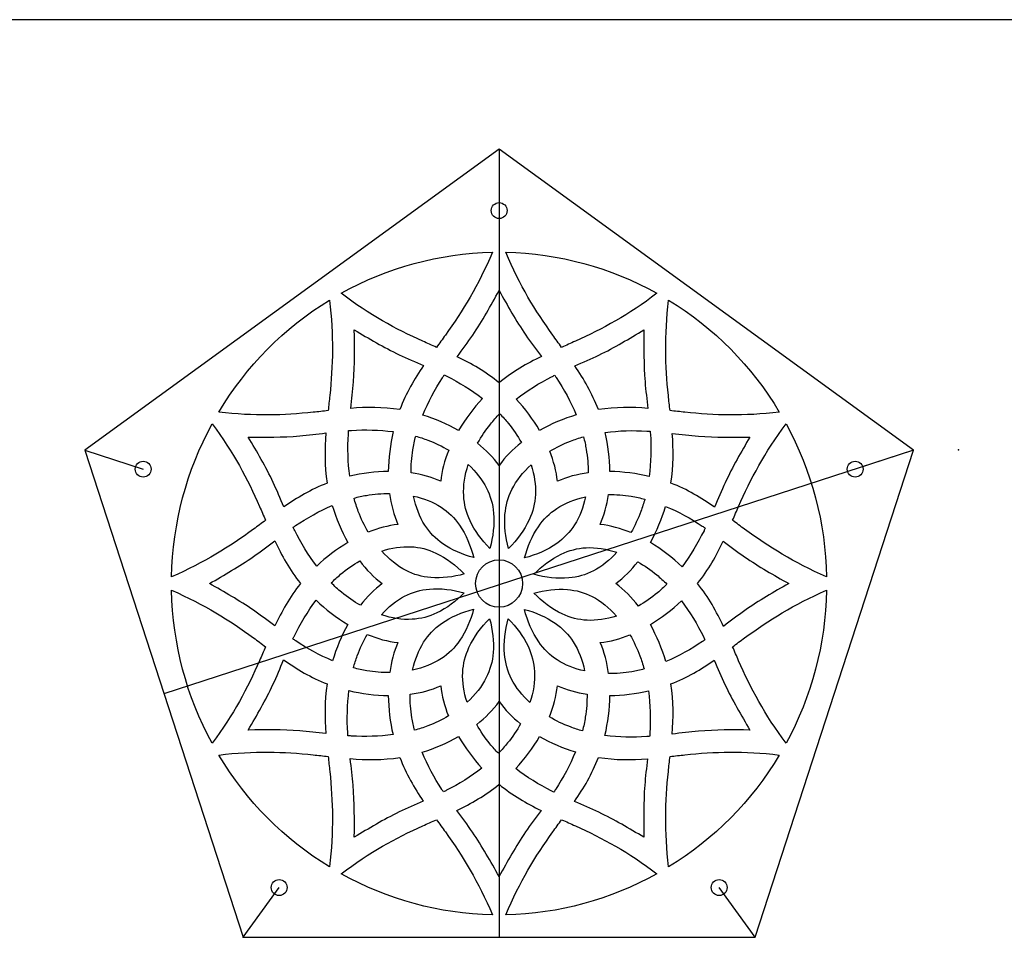
# Model space of a CAD drawing. Units: centimetres. Extents: x 0 to 80, y 0 to 60.
# Drawn here: x 19.2 to 38.4, y 42.1 to 60 of the extents above; entities that cross this region are included whole.
import ezdxf

# ---------------------------------------------------------------- set-up
doc = ezdxf.new("R2010")
doc.units = ezdxf.units.CM
doc.header["$MEASUREMENT"] = 0
doc.layers.add('finalpenals v1_Sketch1', color=7, linetype='Continuous')

msp = doc.modelspace()

# ---------------------------------------------------------------- linework, layer by layer
at = {"layer": 'finalpenals v1_Sketch1'}
for p, q in [((80, 60), (0, 60)), ((28.579, 57.473), (20.489, 51.596)), ((36.67, 51.596), (28.579, 57.473)), ((28.579, 57.473), (28.579, 42.085)), ((28.579, 57.473), (28.579, 56.273)), ((25.268, 54.526), (25.268, 54.526)), ((31.887, 54.526), (31.887, 54.526)), ((25.751, 53.945), (25.751, 53.945)), ((31.426, 52.931), (31.426, 52.931)), ((20.489, 51.596), (23.579, 42.085)), ((20.489, 51.596), (21.631, 51.225)), ((36.67, 51.596), (22.034, 46.84)), ((33.579, 42.085), (36.67, 51.596)), ((36.67, 51.596), (35.528, 51.225)), ((30.739, 51.179), (30.739, 51.179)), ((25.222, 50.951), (25.222, 50.951)), ((25.018, 49.332), (25.018, 49.332)), ((31.933, 47.032), (31.933, 47.032)), ((25.197, 46.062), (25.197, 46.062)), ((31.46, 46.003), (31.46, 46.003)), ((24.95, 45.648), (24.95, 45.648)), ((25.729, 45.053), (25.729, 45.053)), ((31.887, 43.458), (31.887, 43.458)), ((23.579, 42.085), (24.285, 43.056)), ((33.579, 42.085), (32.874, 43.056)), ((23.579, 42.085), (33.579, 42.085))]:
    msp.add_line(p, q, dxfattribs=at)
for centre in [(28.579, 56.273), (21.631, 51.225), (35.528, 51.225), (24.285, 43.056), (32.874, 43.056)]:
    msp.add_circle(centre, 0.155, dxfattribs=at)
for points in [[(25.495, 54.659), (26.405, 55.165), (27.408, 55.438), (28.446, 55.459)], [(28.446, 55.459), (28.173, 54.809), (27.87, 54.318), (27.53, 53.842)], [(29.626, 53.842), (29.285, 54.318), (28.982, 54.809), (28.708, 55.459)], [(28.708, 55.459), (29.747, 55.438), (30.75, 55.165), (31.66, 54.659)], [(27.089, 53.723), (26.558, 53.963), (26.053, 54.235), (25.495, 54.659)], [(28.062, 53.841), (28.253, 54.123), (28.415, 54.417), (28.578, 54.712)], [(28.578, 54.712), (28.741, 54.418), (28.906, 54.125), (29.099, 53.844)], [(31.66, 54.659), (31.102, 54.235), (30.597, 53.963), (30.066, 53.723)], [(23.107, 52.34), (23.645, 53.239), (24.379, 53.982), (25.268, 54.526)], [(25.268, 54.526), (25.352, 53.825), (25.332, 53.247), (25.273, 52.662)], [(31.882, 52.662), (31.822, 53.247), (31.803, 53.825), (31.887, 54.526)], [(31.887, 54.526), (32.776, 53.982), (33.51, 53.239), (34.048, 52.34)], [(25.734, 52.931), (25.761, 53.272), (25.755, 53.608), (25.751, 53.945)], [(25.751, 53.945), (26.038, 53.775), (26.325, 53.604), (26.63, 53.457)], [(27.53, 53.842), (27.473, 53.762), (27.414, 53.683), (27.356, 53.603)], [(27.76, 53.42), (27.863, 53.561), (27.966, 53.699), (28.062, 53.841)], [(29.099, 53.844), (29.195, 53.703), (29.299, 53.564), (29.404, 53.423)], [(29.799, 53.603), (29.741, 53.683), (29.683, 53.762), (29.626, 53.842)], [(30.527, 53.452), (30.833, 53.6), (31.119, 53.773), (31.404, 53.945)], [(31.404, 53.945), (31.401, 53.608), (31.399, 53.272), (31.426, 52.931)], [(27.356, 53.603), (27.267, 53.643), (27.178, 53.682), (27.089, 53.723)], [(30.066, 53.723), (29.978, 53.682), (29.888, 53.643), (29.799, 53.603)], [(26.63, 53.457), (26.784, 53.384), (26.943, 53.317), (27.103, 53.248)], [(30.057, 53.24), (30.216, 53.31), (30.374, 53.378), (30.527, 53.452)], [(27.103, 53.248), (26.926, 52.987), (26.762, 52.71), (26.64, 52.387)], [(28.578, 52.912), (28.315, 53.127), (28.039, 53.284), (27.76, 53.42)], [(29.404, 53.423), (29.122, 53.287), (28.843, 53.129), (28.578, 52.912)], [(30.515, 52.387), (30.394, 52.706), (30.232, 52.982), (30.057, 53.24)], [(27.47, 53.005), (27.482, 53.025), (27.496, 53.044), (27.508, 53.064)], [(27.508, 53.064), (27.525, 53.055), (27.541, 53.046), (27.558, 53.038)], [(29.602, 53.028), (29.623, 53.038), (29.643, 53.048), (29.664, 53.059)], [(29.664, 53.059), (29.674, 53.043), (29.684, 53.028), (29.695, 53.012)], [(25.681, 52.412), (25.7, 52.587), (25.722, 52.759), (25.734, 52.931)], [(27.088, 52.281), (27.192, 52.536), (27.324, 52.779), (27.47, 53.005)], [(27.558, 53.038), (27.798, 52.917), (28.035, 52.774), (28.253, 52.605)], [(28.913, 52.593), (29.13, 52.762), (29.364, 52.906), (29.602, 53.028)], [(29.695, 53.012), (29.842, 52.786), (29.977, 52.541), (30.082, 52.285)], [(31.426, 52.931), (31.44, 52.759), (31.463, 52.586), (31.483, 52.411)], [(25.273, 52.662), (25.263, 52.564), (25.252, 52.466), (25.241, 52.368)], [(28.253, 52.605), (28.078, 52.417), (27.918, 52.204), (27.786, 51.979)], [(29.369, 51.98), (29.24, 52.2), (29.084, 52.408), (28.913, 52.593)], [(31.914, 52.368), (31.903, 52.466), (31.892, 52.564), (31.882, 52.662)], [(24.95, 52.336), (24.372, 52.274), (23.8, 52.256), (23.107, 52.34)], [(25.241, 52.368), (25.144, 52.356), (25.047, 52.345), (24.95, 52.336)], [(26.64, 52.387), (26.306, 52.441), (25.99, 52.436), (25.681, 52.412)], [(27.786, 51.979), (27.566, 52.105), (27.328, 52.207), (27.088, 52.281)], [(28.41, 52.104), (28.467, 52.175), (28.527, 52.242), (28.59, 52.307)], [(28.59, 52.307), (28.648, 52.247), (28.703, 52.185), (28.756, 52.122)], [(30.082, 52.285), (29.838, 52.211), (29.594, 52.108), (29.369, 51.98)], [(31.483, 52.411), (31.172, 52.436), (30.851, 52.442), (30.515, 52.387)], [(32.204, 52.336), (32.109, 52.346), (32.012, 52.356), (31.914, 52.368)], [(34.048, 52.34), (33.355, 52.256), (32.783, 52.274), (32.204, 52.336)], [(22.186, 49.124), (22.207, 50.175), (22.475, 51.19), (22.976, 52.111)], [(22.976, 52.111), (23.396, 51.546), (23.665, 51.035), (23.902, 50.498)], [(28.158, 51.731), (28.23, 51.861), (28.315, 51.987), (28.41, 52.104)], [(28.756, 52.122), (28.852, 52.003), (28.939, 51.875), (29.014, 51.743)], [(33.253, 50.498), (33.49, 51.035), (33.76, 51.546), (34.179, 52.111)], [(34.179, 52.111), (34.68, 51.19), (34.948, 50.175), (34.969, 49.124)], [(24.685, 51.874), (24.854, 51.889), (25.024, 51.91), (25.197, 51.931)], [(25.197, 51.931), (25.173, 51.616), (25.168, 51.293), (25.222, 50.951)], [(25.662, 51.087), (25.626, 51.36), (25.62, 51.638), (25.635, 51.908)], [(25.635, 51.908), (25.636, 51.931), (25.638, 51.954), (25.639, 51.977)], [(25.639, 51.977), (25.658, 51.978), (25.676, 51.98), (25.695, 51.981)], [(25.695, 51.981), (25.962, 51.998), (26.239, 51.993), (26.51, 51.957)], [(26.51, 51.957), (26.452, 51.705), (26.418, 51.44), (26.415, 51.179)], [(30.648, 51.941), (30.919, 51.978), (31.193, 51.984), (31.46, 51.969)], [(30.739, 51.179), (30.737, 51.435), (30.705, 51.695), (30.648, 51.941)], [(31.46, 51.969), (31.482, 51.968), (31.505, 51.966), (31.528, 51.964)], [(31.532, 51.909), (31.548, 51.638), (31.543, 51.358), (31.509, 51.082)], [(31.528, 51.964), (31.529, 51.946), (31.53, 51.927), (31.532, 51.909)], [(31.933, 50.951), (31.987, 51.289), (31.982, 51.61), (31.958, 51.922)], [(31.958, 51.922), (32.131, 51.902), (32.301, 51.882), (32.47, 51.868)], [(23.682, 51.852), (24.014, 51.849), (24.347, 51.846), (24.685, 51.874)], [(24.169, 50.965), (24.023, 51.273), (23.852, 51.563), (23.682, 51.852)], [(26.894, 51.602), (26.909, 51.692), (26.927, 51.781), (26.95, 51.869)], [(26.95, 51.869), (27.029, 51.847), (27.108, 51.821), (27.185, 51.793)], [(27.185, 51.793), (27.328, 51.739), (27.466, 51.672), (27.596, 51.595)], [(28.578, 51.297), (28.464, 51.456), (28.32, 51.601), (28.158, 51.731)], [(29.014, 51.743), (28.844, 51.611), (28.695, 51.462), (28.578, 51.297)], [(29.567, 51.576), (29.695, 51.652), (29.83, 51.718), (29.971, 51.772)], [(29.971, 51.772), (30.054, 51.804), (30.14, 51.832), (30.227, 51.856)], [(30.227, 51.856), (30.247, 51.776), (30.265, 51.694), (30.278, 51.612)], [(32.47, 51.868), (32.808, 51.842), (33.141, 51.847), (33.474, 51.852)], [(33.474, 51.852), (33.304, 51.562), (33.136, 51.271), (32.992, 50.961)], [(26.861, 51.151), (26.859, 51.3), (26.87, 51.453), (26.894, 51.602)], [(27.596, 51.595), (27.514, 51.395), (27.458, 51.19), (27.438, 50.989)], [(29.717, 50.989), (29.697, 51.184), (29.644, 51.382), (29.567, 51.576)], [(30.278, 51.612), (30.304, 51.46), (30.317, 51.306), (30.315, 51.154)], [(26.415, 51.179), (26.163, 51.176), (25.906, 51.144), (25.662, 51.087)], [(27.438, 50.989), (27.261, 51.068), (27.065, 51.121), (26.861, 51.151)], [(27.887, 50.71), (27.876, 50.905), (27.908, 51.11), (27.975, 51.315)], [(27.975, 51.315), (28.125, 51.177), (28.248, 51.022), (28.333, 50.856)], [(28.828, 50.829), (28.915, 51.003), (29.045, 51.165), (29.203, 51.309)], [(29.203, 51.309), (29.266, 51.113), (29.296, 50.917), (29.287, 50.73)], [(30.315, 51.154), (30.102, 51.125), (29.9, 51.071), (29.717, 50.989)], [(31.509, 51.082), (31.26, 51.142), (30.998, 51.176), (30.739, 51.179)], [(24.378, 50.488), (24.309, 50.65), (24.242, 50.809), (24.169, 50.965)], [(25.222, 50.951), (24.906, 50.83), (24.634, 50.666), (24.378, 50.488)], [(32.784, 50.484), (32.526, 50.663), (32.252, 50.829), (31.933, 50.951)], [(32.992, 50.961), (32.919, 50.806), (32.852, 50.646), (32.784, 50.484)], [(25.987, 50.713), (26.138, 50.738), (26.29, 50.751), (26.44, 50.75)], [(26.44, 50.75), (26.469, 50.535), (26.522, 50.329), (26.604, 50.145)], [(28.333, 50.856), (28.411, 50.704), (28.455, 50.541), (28.47, 50.368)], [(28.693, 50.34), (28.708, 50.514), (28.751, 50.676), (28.828, 50.829)], [(25.746, 50.66), (25.826, 50.682), (25.906, 50.699), (25.987, 50.713)], [(25.83, 50.401), (25.798, 50.486), (25.77, 50.573), (25.746, 50.66)], [(27.13, 50.13), (27.025, 50.293), (26.951, 50.488), (26.908, 50.699)], [(26.908, 50.699), (27.106, 50.656), (27.289, 50.584), (27.444, 50.483)], [(28.011, 50.218), (27.937, 50.376), (27.896, 50.539), (27.887, 50.71)], [(29.287, 50.73), (29.279, 50.559), (29.238, 50.396), (29.165, 50.238)], [(29.703, 50.457), (29.864, 50.563), (30.056, 50.638), (30.265, 50.682)], [(30.265, 50.682), (30.222, 50.481), (30.151, 50.295), (30.051, 50.139)], [(30.551, 50.145), (30.63, 50.324), (30.683, 50.522), (30.712, 50.729)], [(30.712, 50.729), (30.859, 50.731), (31.01, 50.719), (31.158, 50.695)], [(31.158, 50.695), (31.247, 50.681), (31.334, 50.661), (31.421, 50.638)], [(31.421, 50.638), (31.4, 50.558), (31.375, 50.479), (31.345, 50.401)], [(23.902, 50.498), (23.942, 50.408), (23.98, 50.319), (24.019, 50.228)], [(24.604, 50.122), (24.828, 50.272), (25.069, 50.408), (25.322, 50.515)], [(25.322, 50.515), (25.395, 50.266), (25.498, 50.02), (25.625, 49.793)], [(26.024, 49.993), (25.948, 50.122), (25.882, 50.259), (25.83, 50.401)], [(27.444, 50.483), (27.587, 50.39), (27.705, 50.273), (27.805, 50.13)], [(28.47, 50.368), (28.49, 50.146), (28.461, 49.905), (28.398, 49.679)], [(29.344, 50.101), (29.442, 50.245), (29.56, 50.363), (29.703, 50.457)], [(31.345, 50.401), (31.292, 50.256), (31.227, 50.116), (31.151, 49.985)], [(31.531, 49.793), (31.655, 50.016), (31.755, 50.257), (31.828, 50.498)], [(31.828, 50.498), (32.081, 50.394), (32.322, 50.26), (32.545, 50.112)], [(33.136, 50.228), (33.175, 50.319), (33.214, 50.408), (33.253, 50.498)], [(24.019, 50.228), (23.941, 50.168), (23.863, 50.11), (23.784, 50.053)], [(28.398, 49.679), (28.238, 49.838), (28.102, 50.025), (28.011, 50.218)], [(28.762, 49.679), (28.702, 49.896), (28.676, 50.127), (28.693, 50.34)], [(29.165, 50.238), (29.073, 50.035), (28.929, 49.841), (28.762, 49.679)], [(33.371, 50.052), (33.293, 50.11), (33.215, 50.168), (33.136, 50.228)], [(23.784, 50.053), (23.313, 49.707), (22.827, 49.402), (22.186, 49.124)], [(24.558, 50.09), (24.573, 50.101), (24.589, 50.112), (24.604, 50.122)], [(24.588, 50.028), (24.578, 50.049), (24.568, 50.07), (24.558, 50.09)], [(25.018, 49.332), (24.851, 49.55), (24.709, 49.788), (24.588, 50.028)], [(26.604, 50.145), (26.411, 50.124), (26.216, 50.071), (26.024, 49.993)], [(27.481, 49.768), (27.339, 49.866), (27.222, 49.986), (27.13, 50.13)], [(27.805, 50.13), (27.931, 49.947), (28.025, 49.724), (28.082, 49.497)], [(29.076, 49.493), (29.132, 49.712), (29.223, 49.925), (29.344, 50.101)], [(30.051, 50.139), (29.959, 49.994), (29.843, 49.874), (29.703, 49.774)], [(31.151, 49.985), (30.953, 50.068), (30.75, 50.124), (30.551, 50.145)], [(32.578, 50.024), (32.458, 49.781), (32.316, 49.541), (32.149, 49.32)], [(32.545, 50.112), (32.564, 50.099), (32.583, 50.087), (32.602, 50.074)], [(32.602, 50.074), (32.594, 50.057), (32.586, 50.04), (32.578, 50.024)], [(34.969, 49.124), (34.328, 49.402), (33.842, 49.707), (33.371, 50.052)], [(23.782, 49.519), (23.922, 49.617), (24.058, 49.722), (24.198, 49.828)], [(24.198, 49.828), (24.332, 49.543), (24.488, 49.26), (24.703, 48.992)], [(25.625, 49.793), (25.407, 49.662), (25.201, 49.504), (25.018, 49.332)], [(32.149, 49.32), (31.963, 49.497), (31.753, 49.66), (31.531, 49.793)], [(32.451, 48.992), (32.666, 49.257), (32.82, 49.537), (32.953, 49.82)], [(32.953, 49.82), (33.094, 49.715), (33.231, 49.611), (33.37, 49.514)], [(26.287, 49.626), (26.48, 49.688), (26.675, 49.719), (26.859, 49.71)], [(26.761, 49.245), (26.59, 49.333), (26.43, 49.465), (26.287, 49.626)], [(26.859, 49.71), (27.028, 49.702), (27.189, 49.66), (27.346, 49.586)], [(28.082, 49.497), (27.866, 49.554), (27.655, 49.645), (27.481, 49.768)], [(29.703, 49.774), (29.522, 49.645), (29.301, 49.55), (29.076, 49.493)], [(29.79, 49.565), (29.945, 49.639), (30.106, 49.682), (30.276, 49.691)], [(30.276, 49.691), (30.468, 49.702), (30.672, 49.669), (30.874, 49.602)], [(30.874, 49.602), (30.738, 49.449), (30.585, 49.324), (30.42, 49.239)], [(22.924, 48.992), (23.214, 49.158), (23.503, 49.324), (23.782, 49.519)], [(25.484, 49.172), (25.602, 49.27), (25.728, 49.359), (25.858, 49.433)], [(25.858, 49.433), (25.989, 49.262), (26.136, 49.11), (26.298, 48.992)], [(27.346, 49.586), (27.546, 49.493), (27.737, 49.347), (27.899, 49.179)], [(28.119, 48.992), (28.119, 49.248), (28.325, 49.455), (28.578, 49.455)], [(28.578, 49.455), (28.83, 49.455), (29.035, 49.248), (29.035, 48.992)], [(29.258, 49.173), (29.414, 49.334), (29.598, 49.474), (29.79, 49.565)], [(30.857, 48.992), (31.013, 49.107), (31.157, 49.253), (31.284, 49.417)], [(31.284, 49.417), (31.413, 49.343), (31.537, 49.258), (31.654, 49.162)], [(33.37, 49.514), (33.65, 49.32), (33.94, 49.156), (34.231, 48.992)], [(27.244, 49.109), (27.073, 49.123), (26.913, 49.167), (26.761, 49.245)], [(30.42, 49.239), (30.269, 49.161), (30.11, 49.116), (29.938, 49.1)], [(25.301, 49.004), (25.36, 49.063), (25.42, 49.119), (25.484, 49.172)], [(27.899, 49.179), (27.684, 49.119), (27.456, 49.091), (27.244, 49.109)], [(29.938, 49.1), (29.719, 49.08), (29.481, 49.11), (29.258, 49.173)], [(31.654, 49.162), (31.723, 49.104), (31.79, 49.043), (31.854, 48.979)], [(22.976, 45.873), (22.475, 46.794), (22.207, 47.809), (22.186, 48.86)], [(22.186, 48.86), (22.827, 48.582), (23.313, 48.276), (23.784, 47.931)], [(23.785, 48.47), (23.505, 48.664), (23.214, 48.827), (22.924, 48.992)], [(24.703, 48.992), (24.49, 48.727), (24.335, 48.446), (24.201, 48.164)], [(25.501, 48.822), (25.432, 48.879), (25.365, 48.941), (25.301, 49.004)], [(25.871, 48.567), (25.742, 48.64), (25.618, 48.726), (25.501, 48.822)], [(26.298, 48.992), (26.142, 48.877), (25.999, 48.732), (25.871, 48.567)], [(26.734, 48.745), (26.885, 48.823), (27.045, 48.868), (27.217, 48.884)], [(27.217, 48.884), (27.436, 48.904), (27.674, 48.874), (27.897, 48.81)], [(28.578, 48.529), (28.325, 48.529), (28.119, 48.737), (28.119, 48.992)], [(29.035, 48.992), (29.035, 48.737), (28.83, 48.529), (28.578, 48.529)], [(29.256, 48.805), (29.471, 48.865), (29.699, 48.893), (29.911, 48.875)], [(29.911, 48.875), (30.082, 48.861), (30.243, 48.817), (30.394, 48.738)], [(31.296, 48.551), (31.166, 48.722), (31.018, 48.873), (30.857, 48.992)], [(31.854, 48.979), (31.795, 48.921), (31.734, 48.864), (31.671, 48.812)], [(32.958, 48.156), (32.823, 48.441), (32.667, 48.724), (32.451, 48.992)], [(33.371, 47.931), (33.842, 48.276), (34.328, 48.582), (34.969, 48.86)], [(34.231, 48.992), (33.941, 48.826), (33.652, 48.66), (33.374, 48.465)], [(34.969, 48.86), (34.948, 47.809), (34.68, 46.794), (34.179, 45.873)], [(24.578, 47.961), (24.697, 48.204), (24.839, 48.443), (25.006, 48.664)], [(25.006, 48.664), (25.192, 48.487), (25.402, 48.324), (25.625, 48.191)], [(26.281, 48.382), (26.417, 48.534), (26.571, 48.659), (26.734, 48.745)], [(27.897, 48.81), (27.741, 48.649), (27.557, 48.51), (27.365, 48.418)], [(29.809, 48.398), (29.609, 48.491), (29.417, 48.637), (29.256, 48.805)], [(30.394, 48.738), (30.565, 48.65), (30.726, 48.519), (30.867, 48.358)], [(31.671, 48.812), (31.553, 48.713), (31.427, 48.625), (31.296, 48.551)], [(31.531, 48.191), (31.749, 48.321), (31.954, 48.48), (32.137, 48.652)], [(32.137, 48.652), (32.304, 48.434), (32.447, 48.196), (32.567, 47.955)], [(24.201, 48.164), (24.062, 48.268), (23.924, 48.373), (23.785, 48.47)], [(27.453, 48.21), (27.633, 48.338), (27.854, 48.434), (28.079, 48.491)], [(28.079, 48.491), (28.023, 48.272), (27.932, 48.059), (27.811, 47.883)], [(29.073, 48.487), (29.289, 48.43), (29.5, 48.338), (29.674, 48.216)], [(29.351, 47.854), (29.224, 48.036), (29.13, 48.259), (29.073, 48.487)], [(33.374, 48.465), (33.234, 48.367), (33.097, 48.262), (32.958, 48.156)], [(26.879, 48.293), (26.687, 48.282), (26.483, 48.315), (26.281, 48.382)], [(27.365, 48.418), (27.21, 48.345), (27.049, 48.302), (26.879, 48.293)], [(27.99, 47.746), (28.083, 47.948), (28.227, 48.142), (28.393, 48.305)], [(28.393, 48.305), (28.453, 48.088), (28.479, 47.857), (28.462, 47.644)], [(28.684, 47.616), (28.665, 47.838), (28.693, 48.079), (28.757, 48.304)], [(28.757, 48.304), (28.916, 48.146), (29.054, 47.96), (29.144, 47.766)], [(30.296, 48.274), (30.126, 48.283), (29.966, 48.324), (29.809, 48.398)], [(30.867, 48.358), (30.675, 48.295), (30.48, 48.265), (30.296, 48.274)], [(25.625, 48.191), (25.5, 47.968), (25.4, 47.727), (25.327, 47.485)], [(27.104, 47.845), (27.195, 47.99), (27.312, 48.11), (27.453, 48.21)], [(29.674, 48.216), (29.815, 48.117), (29.933, 47.998), (30.025, 47.854)], [(31.833, 47.469), (31.759, 47.717), (31.657, 47.964), (31.531, 48.191)], [(23.784, 47.931), (23.863, 47.874), (23.941, 47.815), (24.019, 47.756)], [(24.553, 47.91), (24.561, 47.927), (24.569, 47.944), (24.578, 47.961)], [(24.61, 47.872), (24.591, 47.884), (24.572, 47.897), (24.553, 47.91)], [(25.327, 47.485), (25.075, 47.59), (24.833, 47.724), (24.61, 47.872)], [(25.81, 47.583), (25.863, 47.728), (25.929, 47.867), (26.004, 47.999)], [(26.004, 47.999), (26.202, 47.916), (26.405, 47.86), (26.604, 47.839)], [(27.811, 47.883), (27.713, 47.74), (27.594, 47.621), (27.452, 47.528)], [(30.551, 47.839), (30.744, 47.859), (30.939, 47.912), (31.132, 47.991)], [(31.132, 47.991), (31.207, 47.862), (31.272, 47.724), (31.326, 47.582)], [(32.551, 47.862), (32.328, 47.712), (32.086, 47.576), (31.833, 47.469)], [(32.597, 47.893), (32.582, 47.883), (32.567, 47.872), (32.551, 47.862)], [(32.567, 47.955), (32.578, 47.935), (32.587, 47.914), (32.597, 47.893)], [(33.136, 47.756), (33.215, 47.815), (33.293, 47.874), (33.371, 47.931)], [(24.019, 47.756), (23.98, 47.665), (23.942, 47.575), (23.902, 47.485)], [(26.604, 47.839), (26.525, 47.66), (26.472, 47.462), (26.444, 47.254)], [(26.89, 47.302), (26.933, 47.502), (27.004, 47.689), (27.104, 47.845)], [(27.868, 47.253), (27.876, 47.425), (27.918, 47.588), (27.99, 47.746)], [(29.144, 47.766), (29.218, 47.608), (29.259, 47.445), (29.269, 47.274)], [(29.711, 47.501), (29.568, 47.594), (29.449, 47.712), (29.351, 47.854)], [(30.025, 47.854), (30.131, 47.69), (30.205, 47.495), (30.248, 47.285)], [(30.715, 47.234), (30.686, 47.449), (30.633, 47.654), (30.551, 47.839)], [(33.253, 47.485), (33.214, 47.575), (33.175, 47.665), (33.136, 47.756)], [(23.902, 47.485), (23.665, 46.949), (23.396, 46.438), (22.976, 45.873)], [(24.164, 47.022), (24.236, 47.178), (24.303, 47.338), (24.371, 47.501)], [(24.371, 47.501), (24.629, 47.321), (24.903, 47.155), (25.222, 47.032)], [(25.734, 47.346), (25.755, 47.426), (25.781, 47.505), (25.81, 47.583)], [(27.452, 47.528), (27.291, 47.421), (27.099, 47.346), (26.89, 47.302)], [(28.462, 47.644), (28.448, 47.47), (28.404, 47.307), (28.327, 47.155)], [(28.822, 47.128), (28.745, 47.28), (28.7, 47.442), (28.684, 47.616)], [(30.248, 47.285), (30.049, 47.328), (29.866, 47.4), (29.711, 47.501)], [(31.326, 47.582), (31.357, 47.498), (31.384, 47.411), (31.408, 47.324)], [(31.933, 47.032), (32.249, 47.154), (32.522, 47.318), (32.777, 47.495)], [(32.777, 47.495), (32.846, 47.333), (32.913, 47.174), (32.986, 47.02)], [(34.179, 45.873), (33.76, 46.438), (33.49, 46.949), (33.253, 47.485)], [(25.997, 47.289), (25.909, 47.304), (25.821, 47.323), (25.734, 47.346)], [(26.444, 47.254), (26.295, 47.253), (26.145, 47.264), (25.997, 47.289)], [(31.408, 47.324), (31.328, 47.302), (31.249, 47.285), (31.168, 47.271)], [(27.952, 46.675), (27.889, 46.871), (27.859, 47.067), (27.868, 47.253)], [(28.327, 47.155), (28.24, 46.98), (28.11, 46.818), (27.952, 46.675)], [(29.18, 46.668), (29.03, 46.807), (28.907, 46.961), (28.822, 47.128)], [(29.269, 47.274), (29.279, 47.079), (29.247, 46.873), (29.18, 46.668)], [(31.168, 47.271), (31.018, 47.245), (30.865, 47.233), (30.715, 47.234)], [(23.682, 46.132), (23.851, 46.422), (24.019, 46.712), (24.164, 47.022)], [(25.222, 47.032), (25.169, 46.694), (25.173, 46.373), (25.197, 46.062)], [(25.624, 46.075), (25.607, 46.346), (25.611, 46.625), (25.647, 46.901)], [(25.647, 46.901), (25.896, 46.842), (26.157, 46.808), (26.415, 46.805)], [(26.84, 46.83), (27.052, 46.859), (27.255, 46.913), (27.438, 46.995)], [(27.438, 46.995), (27.458, 46.8), (27.511, 46.602), (27.588, 46.408)], [(29.56, 46.389), (29.641, 46.589), (29.696, 46.793), (29.717, 46.995)], [(29.717, 46.995), (29.894, 46.916), (30.09, 46.862), (30.295, 46.833)], [(30.739, 46.805), (30.993, 46.808), (31.249, 46.84), (31.493, 46.897)], [(31.493, 46.897), (31.529, 46.623), (31.535, 46.346), (31.52, 46.076)], [(31.957, 46.053), (31.982, 46.367), (31.987, 46.691), (31.933, 47.032)], [(32.986, 47.02), (33.133, 46.711), (33.303, 46.421), (33.474, 46.132)], [(26.415, 46.805), (26.418, 46.549), (26.451, 46.289), (26.507, 46.043)], [(26.877, 46.372), (26.851, 46.524), (26.839, 46.678), (26.84, 46.83)], [(30.295, 46.833), (30.296, 46.684), (30.285, 46.532), (30.261, 46.382)], [(30.644, 46.026), (30.703, 46.278), (30.737, 46.543), (30.739, 46.805)], [(28.142, 46.24), (28.311, 46.373), (28.46, 46.522), (28.578, 46.686)], [(28.578, 46.686), (28.692, 46.527), (28.835, 46.383), (28.998, 46.253)], [(26.928, 46.128), (26.908, 46.208), (26.89, 46.29), (26.877, 46.372)], [(27.588, 46.408), (27.461, 46.331), (27.325, 46.266), (27.185, 46.212)], [(29.97, 46.191), (29.827, 46.245), (29.688, 46.311), (29.56, 46.389)], [(30.261, 46.382), (30.246, 46.292), (30.228, 46.203), (30.205, 46.115)], [(24.685, 46.116), (24.347, 46.142), (24.014, 46.137), (23.682, 46.132)], [(27.185, 46.212), (27.1, 46.179), (27.015, 46.151), (26.928, 46.128)], [(28.399, 45.862), (28.302, 45.981), (28.215, 46.108), (28.142, 46.24)], [(28.998, 46.253), (28.925, 46.123), (28.84, 45.997), (28.745, 45.879)], [(30.205, 46.115), (30.126, 46.137), (30.047, 46.162), (29.97, 46.191)], [(33.474, 46.132), (33.141, 46.135), (32.808, 46.138), (32.47, 46.109)], [(25.197, 46.062), (25.024, 46.081), (24.854, 46.102), (24.685, 46.116)], [(25.627, 46.019), (25.626, 46.038), (25.625, 46.056), (25.624, 46.075)], [(25.696, 46.015), (25.673, 46.016), (25.65, 46.018), (25.627, 46.019)], [(26.507, 46.043), (26.237, 46.006), (25.961, 46), (25.696, 46.015)], [(27.073, 45.698), (27.317, 45.773), (27.562, 45.876), (27.786, 46.004)], [(27.786, 46.004), (27.915, 45.784), (28.071, 45.575), (28.242, 45.39)], [(28.902, 45.378), (29.077, 45.566), (29.237, 45.779), (29.369, 46.004)], [(29.369, 46.004), (29.589, 45.878), (29.827, 45.777), (30.067, 45.703)], [(31.46, 46.003), (31.193, 45.986), (30.916, 45.99), (30.644, 46.026)], [(31.516, 46.007), (31.497, 46.006), (31.479, 46.004), (31.46, 46.003)], [(31.52, 46.076), (31.519, 46.052), (31.518, 46.03), (31.516, 46.007)], [(32.47, 46.109), (32.301, 46.096), (32.131, 46.073), (31.957, 46.053)], [(28.565, 45.678), (28.507, 45.736), (28.452, 45.798), (28.399, 45.862)], [(28.745, 45.879), (28.688, 45.809), (28.629, 45.742), (28.565, 45.678)], [(23.107, 45.644), (23.8, 45.728), (24.372, 45.709), (24.95, 45.648)], [(25.268, 43.458), (24.379, 44.001), (23.645, 44.745), (23.107, 45.644)], [(24.95, 45.648), (25.047, 45.638), (25.144, 45.627), (25.241, 45.616)], [(25.241, 45.616), (25.252, 45.518), (25.263, 45.42), (25.273, 45.322)], [(25.672, 45.573), (25.984, 45.547), (26.303, 45.542), (26.64, 45.597)], [(25.729, 45.053), (25.714, 45.225), (25.693, 45.397), (25.672, 45.573)], [(26.64, 45.597), (26.761, 45.278), (26.923, 45.002), (27.098, 44.744)], [(27.46, 44.971), (27.313, 45.198), (27.179, 45.442), (27.073, 45.698)], [(30.067, 45.703), (29.963, 45.448), (29.831, 45.204), (29.685, 44.978)], [(30.052, 44.737), (30.229, 44.996), (30.393, 45.274), (30.515, 45.597)], [(30.515, 45.597), (30.849, 45.543), (31.166, 45.547), (31.474, 45.572)], [(31.474, 45.572), (31.455, 45.396), (31.434, 45.225), (31.421, 45.053)], [(31.882, 45.322), (31.892, 45.42), (31.903, 45.518), (31.914, 45.616)], [(34.048, 45.644), (33.51, 44.745), (32.776, 44.001), (31.887, 43.458)], [(31.914, 45.616), (32.012, 45.627), (32.109, 45.638), (32.204, 45.648)], [(32.204, 45.648), (32.783, 45.709), (33.355, 45.728), (34.048, 45.644)], [(28.242, 45.39), (28.026, 45.221), (27.791, 45.077), (27.553, 44.956)], [(29.597, 44.945), (29.357, 45.067), (29.12, 45.209), (28.902, 45.378)], [(25.273, 45.322), (25.332, 44.738), (25.352, 44.159), (25.268, 43.458)], [(31.887, 43.458), (31.803, 44.159), (31.822, 44.738), (31.882, 45.322)], [(25.751, 44.038), (25.754, 44.375), (25.756, 44.712), (25.729, 45.053)], [(27.752, 44.561), (28.033, 44.696), (28.313, 44.854), (28.578, 45.072)], [(28.578, 45.072), (28.84, 44.856), (29.116, 44.7), (29.396, 44.564)], [(29.685, 44.978), (29.672, 44.959), (29.66, 44.94), (29.647, 44.92)], [(31.421, 45.053), (31.395, 44.712), (31.4, 44.375), (31.404, 44.038)], [(27.491, 44.925), (27.482, 44.941), (27.471, 44.956), (27.46, 44.971)], [(27.553, 44.956), (27.532, 44.945), (27.512, 44.935), (27.491, 44.925)], [(29.647, 44.92), (29.631, 44.928), (29.614, 44.937), (29.597, 44.945)], [(27.098, 44.744), (26.939, 44.674), (26.781, 44.605), (26.628, 44.532)], [(30.524, 44.526), (30.371, 44.6), (30.213, 44.667), (30.052, 44.737)], [(26.628, 44.532), (26.322, 44.383), (26.037, 44.211), (25.751, 44.038)], [(28.056, 44.14), (27.96, 44.281), (27.856, 44.419), (27.752, 44.561)], [(29.396, 44.564), (29.292, 44.423), (29.189, 44.285), (29.093, 44.143)], [(31.404, 44.038), (31.118, 44.209), (30.831, 44.38), (30.524, 44.526)], [(25.495, 43.325), (26.053, 43.749), (26.558, 44.021), (27.089, 44.261)], [(27.089, 44.261), (27.178, 44.302), (27.267, 44.341), (27.356, 44.381)], [(27.356, 44.381), (27.414, 44.301), (27.473, 44.222), (27.53, 44.143)], [(29.626, 44.143), (29.683, 44.222), (29.741, 44.301), (29.799, 44.381)], [(29.799, 44.381), (29.888, 44.341), (29.978, 44.302), (30.066, 44.261)], [(30.066, 44.261), (30.597, 44.021), (31.102, 43.749), (31.66, 43.325)], [(27.53, 44.143), (27.87, 43.665), (28.173, 43.174), (28.446, 42.525)], [(28.578, 43.272), (28.414, 43.565), (28.25, 43.858), (28.056, 44.14)], [(29.093, 44.143), (28.902, 43.86), (28.74, 43.566), (28.578, 43.272)], [(28.708, 42.525), (28.982, 43.174), (29.285, 43.665), (29.626, 44.143)], [(28.446, 42.525), (27.408, 42.546), (26.405, 42.819), (25.495, 43.325)], [(31.66, 43.325), (30.75, 42.819), (29.747, 42.546), (28.708, 42.525)]]:
    msp.add_open_spline(points, degree=3, dxfattribs=at)
for p in [(37.546, 51.604), (28.579, 48.967), (23.579, 42.085)]:
    msp.add_point(p, dxfattribs=at)

doc.saveas('drawing.dxf')
